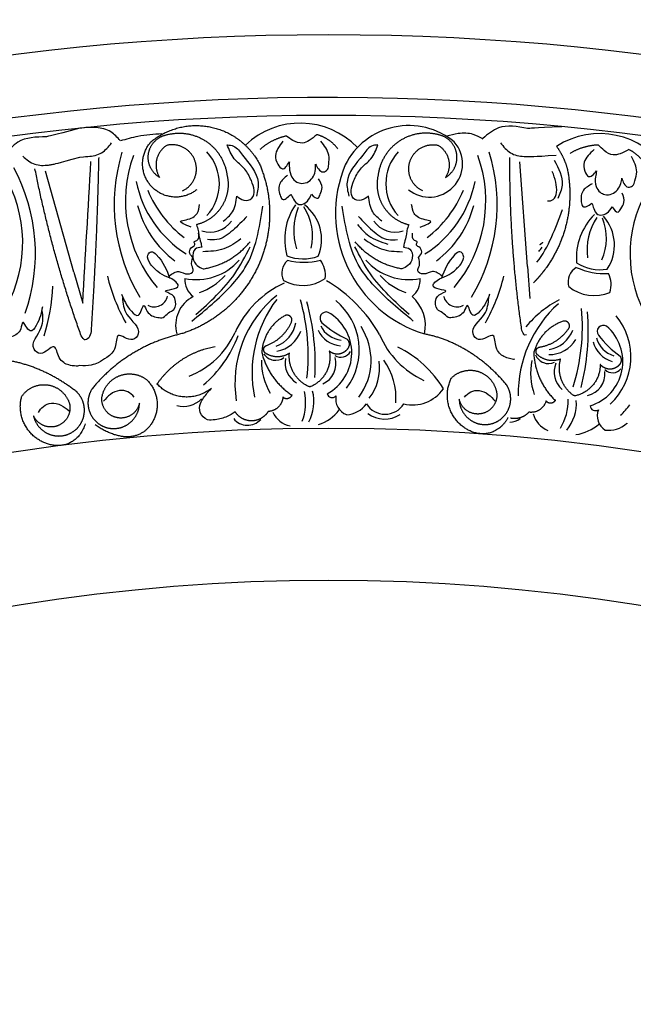
# Model space of a CAD drawing. Units: inches. Extents: x -500 to -173, y 253 to 357.
# Drawn here: x -257 to -252, y 274 to 281 of the extents above; entities that cross this region are included whole.
import ezdxf

# ---------------------------------------------------------------- set-up
doc = ezdxf.new("R2010")
doc.units = ezdxf.units.IN
doc.header["$MEASUREMENT"] = 0
doc.layers.add('DC505-312', color=7, linetype='Continuous')
doc.layers.add('DC703-312', color=7, linetype='Continuous')

# ---------------------------------------------------------------- blocks, each defined once
blk = doc.blocks.new('703-312 half')
at = {"color": 0, "linetype": 'ByBlock'}
blk.add_line((21.2654, 15.7561), (21.2108, 16.488), dxfattribs=at)
at = {"linetype": 'ByBlock'}
blk.add_line((21.2654, 15.7561), (21.2821, 15.5324), dxfattribs=at)
at = {"color": 0, "linetype": 'ByBlock'}
for centre, radius, start, end in [((19.6764, 16.2033), 0.5547, 43.83174, 133.78239), ((20.4363, 16.2429), 0.4981, 50.43286, 153.44601), ((21.7705, 16.1301), 0.5547, 32.97651, 122.92715), ((20.5792, 16.4736), 0.2322, 231.07411, 41.325), ((19.3918, 16.2142), 0.9377, 160.21092, 220.21092), ((18.7812, 16.3345), 0.3294, 317.53961, 42.46039), ((20.6043, 16.3345), 0.3294, 137.53961, 222.46039), ((20.0362, 16.2142), 0.9377, 319.78908, 19.78908), ((19.7997, 16.1884), 1.2534, 328.97677, 16.96852), ((20.8044, 16.127), 0.8814, 157.40512, 252.91178), ((19.2916, 16.5043), 0.778, 191.4853, 238.01638), ((20.1365, 16.5043), 0.778, 301.98362, 348.5147), ((22.8639, 15.8427), 0.8814, 146.54989, 207.24637), ((19.3549, 16.597), 0.8057, 202.4912, 232.4912), ((20.0732, 16.597), 0.8057, 307.5088, 337.5088), ((19.2176, 16.3586), 0.7013, 194.50584, 233.44806), ((19.9979, 15.9445), 0.4302, 145.75448, 195.3163), ((19.3935, 15.9706), 0.3687, 346.41478, 33.15201), ((19.5217, 15.9453), 0.3037, 337.25233, 52.49993), ((20.2104, 16.3586), 0.7013, 306.55194, 345.49416), ((20.0672, 16.0099), 0.436, 158.54797, 197.33757), ((22.0375, 15.8153), 0.4302, 134.89924, 184.46106), ((21.5699, 15.9059), 0.3037, 326.39709, 41.64469), ((19.047, 16.1782), 0.1812, 251.34646, 324.87692), ((20.3386, 16.1782), 0.1812, 215.12308, 288.65354), ((22.1178, 15.8665), 0.436, 147.69274, 186.48234), ((21.4488, 15.9549), 0.3687, 335.55955, 22.29678), ((19.6963, 16.118), 0.3087, 248.46087, 289.98719), ((18.9505, 16.0608), 0.3961, 258.22118, 319.07822), ((19.6667, 15.7105), 0.119, 131.77688, 206.34211), ((19.7006, 16.268), 0.4822, 256.42706, 283.99248), ((19.6667, 15.6911), 0.1858, 354.08943, 35.91057), ((20.435, 16.0608), 0.3961, 220.92178, 281.77882), ((21.7739, 16.0425), 0.3087, 237.60564, 279.13196), ((18.8396, 15.969), 0.4156, 288.5287, 318.5287), ((20.546, 15.969), 0.4156, 221.4713, 251.4713), ((19.8251, 16.0021), 1.3131, 330.83732, 346.23405), ((21.6681, 15.6479), 0.119, 120.92164, 195.48688), ((21.8064, 16.1891), 0.4822, 245.57182, 273.13724), ((21.6645, 15.6289), 0.1858, 343.2342, 25.05534), ((19.0203, 15.6646), 0.1509, 176.83411, 232.09532), ((19.8482, 15.0117), 0.6889, 114.2778, 155.7222), ((19.6939, 15.906), 0.2821, 241.66809, 303.95766), ((19.3229, 14.7551), 1.0497, 30.04703, 59.20871), ((20.3652, 15.6646), 0.1509, 307.90468, 3.16589), ((20.0085, 14.9409), 0.789, 128.979, 188.979), ((21.7317, 15.8348), 0.2821, 230.81285, 293.10243), ((18.6542, 15.5713), 0.0972, 242.82347, 347.32224), ((19.0311, 15.3444), 0.2262, 117.22129, 195.33965), ((20.1899, 15.0128), 0.8505, 142.8297, 191.57827), ((18.3166, 15.1348), 1.4156, 353.51175, 15.91895), ((18.1719, 15.0775), 1.6095, 356.54996, 15.54675), ((19.6424, 15.1728), 0.4461, 323.27184, 50.81354), ((20.284, 15.3421), 0.2677, 347.58954, 49.47582), ((20.7738, 15.5713), 0.0972, 192.67776, 297.17653), ((22.0505, 14.8641), 0.8505, 131.97447, 180.72304), ((21.8589, 14.8278), 0.789, 118.12377, 139.95012), ((19.8576, 15.3949), 0.0433, 70.51036, 226.7225), ((19.7119, 15.1533), 0.3247, 298.03326, 60.45033), ((20.2338, 15.3368), 1.4156, 342.65652, 5.06371), ((20.0808, 15.3077), 1.6095, 345.69473, 4.69152), ((19.4346, 15.3994), 0.2135, 290.32593, 350.32593), ((20.3062, 15.9007), 0.7194, 228.3318, 245.25619), ((21.7961, 15.302), 0.0433, 59.65513, 215.86727), ((21.543, 15.1244), 0.4461, 312.41661, 39.9583), ((18.6942, 15.5285), 0.5755, 290.80107, 336.06201), ((19.475, 15.3783), 0.2176, 280.1867, 340.1867), ((19.9736, 15.392), 0.1911, 205.1658, 265.1658), ((19.9768, 15.4148), 0.1732, 205.05618, 265.05618), ((19.7427, 15.1006), 0.4291, 323.04054, 33.29455), ((20.7899, 15.5111), 0.604, 202.42999, 245.73364), ((21.3816, 15.3861), 0.2135, 279.4707, 339.4707), ((21.6076, 15.0921), 0.3247, 287.17802, 49.5951), ((22.3319, 15.7143), 0.7194, 217.47657, 234.40095), ((18.464, 15.5618), 0.8295, 310.19522, 339.65375), ((21.4173, 15.3578), 0.2176, 269.33147, 329.33147), ((21.9095, 15.2773), 0.1911, 194.31057, 254.31057), ((21.9169, 15.2991), 0.1732, 194.20094, 254.20094), ((19.5044, 15.1973), 0.0968, 212.40879, 306.5306), ((19.961, 15.1971), 0.0749, 235.67383, 331.75552), ((20.0364, 14.5187), 0.7464, 30.79451, 64.42326), ((21.4121, 15.1745), 0.0968, 201.55356, 295.67537), ((19.8617, 15.1007), 0.4574, 180, 210.13426), ((19.7327, 15.0837), 0.1625, 169.27707, 239.71632), ((19.7708, 15.0781), 0.1559, 293.63847, 16.07505), ((19.887, 15.0467), 0.3439, 322.16366, 7.83634), ((19.9025, 14.8408), 0.4432, 355.24952, 36.02519), ((21.7448, 15.0124), 0.4574, 169.14477, 199.27903), ((21.6149, 15.0199), 0.1625, 158.42184, 228.86109), ((21.6513, 15.0072), 0.1559, 282.78323, 5.21981), ((21.8605, 15.0883), 0.0749, 224.8186, 320.90029), ((19.3446, 14.8049), 0.3692, 339.25961, 12.21599), ((19.4785, 14.81), 0.2936, 331.4698, 14.90669), ((19.8997, 14.8768), 0.0366, 196.0111, 316.53994), ((20.4599, 15.0556), 0.267, 257.07448, 324.5845), ((18.8586, 14.9631), 0.1844, 255.68444, 314.03928), ((20.0403, 14.8294), 0.1162, 168.98547, 249.27203), ((19.9897, 14.9061), 0.1857, 272.94897, 323.34702), ((20.2694, 14.8792), 0.1554, 212.66792, 327.33208), ((21.1812, 14.8192), 0.3692, 328.40438, 1.36075), ((21.3136, 14.7989), 0.2936, 320.61456, 4.05146), ((19.6387, 14.8086), 0.1694, 204.46921, 258.72662), ((19.7041, 14.9453), 0.3109, 288.96978, 322.00226), ((20.2667, 14.8823), 0.1927, 232.46004, 303.89251), ((21.4707, 14.7674), 0.1694, 193.61398, 247.87139), ((21.7399, 14.7852), 0.0366, 185.15586, 305.68471), ((21.8691, 14.7122), 0.1162, 158.13024, 238.4168), ((21.6279, 15.0347), 0.4291, 312.18531, 325.30393), ((19.3075, 14.7694), 0.1232, 218.35473, 318.49556), ((21.1381, 14.7913), 0.1232, 271.64782, 307.64033), ((21.8338, 14.7971), 0.1857, 262.09374, 312.49179), ((22.1034, 14.718), 0.1554, 201.81269, 202.92165), ((21.5607, 14.8893), 0.3109, 278.11455, 311.14702)]:
    blk.add_arc(centre, radius, start, end, dxfattribs=at)
for points in [[(18.1354, 16.7223), (17.934, 16.6698), (17.9182, 16.6663), (17.9017, 16.6626)], [(21.5066, 16.7331), (21.2988, 16.7219), (21.2826, 16.7217), (21.2657, 16.7213)], [(17.9417, 16.4692), (17.9583, 16.4725), (17.974, 16.4756), (18.1354, 16.5199)], [(21.2663, 16.5238), (21.2832, 16.5237), (21.2992, 16.5236), (21.4662, 16.5349)], [(21.4636, 16.3445), (21.4569, 16.3706), (21.4503, 16.3966), (21.4392, 16.4204)], [(21.3314, 15.786), (21.414, 15.8911), (21.4616, 16.0223), (21.5092, 16.1534)], [(21.344, 15.8603), (21.3524, 15.8707), (21.3607, 15.8812), (21.3691, 15.8917)]]:
    blk.add_open_spline(points, degree=3, dxfattribs=at)
at = {"linetype": 'ByBlock'}
blk.add_open_spline([(18.4174, 16.6356), (18.3973, 16.6587), (18.3532, 16.7093), (18.2463, 16.732), (18.1729, 16.7269), (18.1354, 16.7223)], degree=3, knots=[0, 0, 0, 0, 0.0998826, 0.2189306, 0.3448294, 0.3448294, 0.3448294, 0.3448294], dxfattribs=at)
at = {"color": 0, "linetype": 'ByBlock'}
for points, weights in [([(18.6319, 16.6269), (18.7511, 16.7254), (18.9011, 16.7623), (19.0523, 16.7303)], [1, 0.933782212859, 0.933782212859, 1]), ([(19.0523, 16.7303), (19.2035, 16.6983), (19.3258, 16.6038), (19.3948, 16.4656)], [1, 0.933782212859, 0.933782212859, 1]), ([(18.6156, 16.5467), (18.6277, 16.6154), (18.6769, 16.6648), (18.7455, 16.6775)], [1, 0.881077574213, 0.881077574213, 1]), ([(18.7455, 16.6775), (18.8401, 16.7019), (18.9365, 16.6855), (19.0177, 16.6312)], [1, 0.941659346407, 0.941659346407, 1]), ([(19.5797, 16.6681), (19.5104, 16.6533), (19.4473, 16.6211), (19.3946, 16.5736)], [1, 0.977283884193, 0.977283884193, 1]), ([(19.9397, 16.5789), (19.9024, 16.6273), (19.8515, 16.6613), (19.7925, 16.6772)], [1, 0.964875349482, 0.964875349482, 1]), ([(20.6401, 16.6775), (20.5454, 16.7019), (20.4491, 16.6855), (20.3679, 16.6312)], [1, 0.941659346407, 0.941659346407, 1]), ([(20.77, 16.5467), (20.7578, 16.6154), (20.7087, 16.6648), (20.6401, 16.6775)], [1, 0.881077574213, 0.881077574213, 1]), ([(18.7432, 16.6029), (18.6631, 16.5521), (18.6421, 16.4596), (18.6926, 16.3792)], [1, 0.805545613152, 0.805545613152, 1]), ([(19.0177, 16.6312), (19.0989, 16.5768), (19.1508, 16.4939), (19.1642, 16.3971)], [1, 0.941659346407, 0.941659346407, 1]), ([(20.3679, 16.6312), (20.2867, 16.5768), (20.2348, 16.4939), (20.2214, 16.3971)], [1, 0.941659346407, 0.941659346407, 1]), ([(20.4444, 16.493), (20.474, 16.5791), (20.5536, 16.6232), (20.6423, 16.6029)], [1, 0.829154836385, 0.829154836385, 1]), ([(20.6423, 16.6029), (20.7225, 16.5521), (20.7434, 16.4596), (20.6929, 16.3792)], [1, 0.805545613152, 0.805545613152, 1]), ([(21.4689, 16.5957), (21.5029, 16.5483), (21.5278, 16.496), (21.5433, 16.4407)], [0.952841609084, 0.958607416877, 0.974326880515, 1]), ([(21.763, 16.6048), (21.6921, 16.6033), (21.6241, 16.5835), (21.5635, 16.5468)], [1, 0.977283884193, 0.977283884193, 1]), ([(18.6926, 16.3792), (18.6325, 16.4147), (18.6034, 16.478), (18.6156, 16.5467)], [1, 0.881077574213, 0.881077574213, 1]), ([(20.6929, 16.3792), (20.753, 16.4147), (20.7822, 16.478), (20.77, 16.5467)], [1, 0.881077574213, 0.881077574213, 1]), ([(21.2263, 15.3093), (21.168, 15.71), (21.14, 16.114), (21.1424, 16.5189)], [1, 0.998118573815, 0.998118573815, 1]), ([(22.0997, 16.4494), (22.0722, 16.504), (22.0287, 16.5469), (21.9737, 16.5736)], [1, 0.964875349482, 0.964875349482, 1]), ([(19.3948, 16.4656), (19.4918, 16.2327), (19.4861, 15.9806), (19.3789, 15.7523)], [1, 0.942945928266, 0.942945928266, 1]), ([(20.5326, 16.2845), (20.4502, 16.3231), (20.4147, 16.4069), (20.4444, 16.493)], [1, 0.829154836385, 0.829154836385, 1]), ([(20.2214, 16.3971), (20.2033, 16.3214), (20.2156, 16.2446), (20.2563, 16.1783)], [1, 0.949253021674, 0.949253021674, 1]), ([(20.2563, 16.1783), (20.2971, 16.1121), (20.3601, 16.0664), (20.4358, 16.0484)], [1, 0.949253021674, 0.949253021674, 1]), ([(18.9978, 15.739), (19.1277, 15.7604), (19.2416, 15.8262), (19.3251, 15.928)], [1, 0.957154752057, 0.957154752057, 1]), ([(20.3878, 15.739), (20.2579, 15.7604), (20.1439, 15.8262), (20.0605, 15.928)], [1, 0.957154752057, 0.957154752057, 1]), ([(21.3523, 15.909), (21.3595, 15.9145), (21.3666, 15.9201), (21.3735, 15.9258)], [0.991487577976, 0.994107170201, 0.996944644209, 1]), ([(19.3789, 15.7523), (19.2717, 15.524), (19.0812, 15.3586), (18.8401, 15.2845)], [1, 0.942945928266, 0.942945928266, 1]), ([(19.6041, 15.4099), (19.5931, 15.4175), (19.5798, 15.4182), (19.5682, 15.4118)], [1, 0.899829429125, 0.899829429125, 1]), ([(19.5682, 15.4118), (19.4717, 15.3586), (19.4132, 15.2651), (19.4075, 15.1551)], [1, 0.915913374003, 0.915913374003, 1]), ([(19.443, 15.2052), (19.5243, 15.2355), (19.5863, 15.2962), (19.6183, 15.3769)], [1, 0.942534573859, 0.942534573859, 1]), ([(19.6183, 15.3769), (19.6203, 15.3901), (19.615, 15.4023), (19.6041, 15.4099)], [1, 0.899829429125, 0.899829429125, 1]), ([(21.5151, 15.3731), (21.4103, 15.339), (21.3353, 15.2583), (21.309, 15.1512)], [1, 0.915913374003, 0.915913374003, 1]), ([(21.55, 15.3645), (21.5407, 15.374), (21.5277, 15.3772), (21.5151, 15.3731)], [1, 0.899829429125, 0.899829429125, 1]), ([(21.5577, 15.3294), (21.5621, 15.342), (21.5593, 15.355), (21.55, 15.3645)], [1, 0.899829429125, 0.899829429125, 1]), ([(21.1171, 14.9323), (20.965, 15.1113), (20.7694, 15.2415), (20.5454, 15.2845)], [1, 0.974129947402, 0.974129947402, 1]), ([(21.3533, 15.1937), (21.4388, 15.2082), (21.5111, 15.2562), (21.5577, 15.3294)], [1, 0.942534573859, 0.942534573859, 1]), ([(20.0037, 15.248), (20.0186, 15.2334), (20.0227, 15.213), (20.0145, 15.1938)], [1, 0.883252790407, 0.883252790407, 1]), ([(18.6761, 14.9357), (18.7719, 15.0752), (18.914, 15.1671), (19.0806, 15.1972)], [1, 0.948588041746, 0.948588041746, 1]), ([(19.4075, 15.1551), (19.4377, 15.0317), (19.511, 14.9279), (19.6172, 14.8583)], [1, 0.953554740178, 0.953554740178, 1]), ([(19.4311, 15.1521), (19.4224, 15.1598), (19.4187, 15.1708), (19.4213, 15.1822)], [1, 0.906010928951, 0.906010928951, 1]), ([(19.4213, 15.1822), (19.4238, 15.1935), (19.4318, 15.202), (19.443, 15.2052)], [1, 0.906010928951, 0.906010928951, 1]), ([(19.6001, 15.1499), (19.547, 15.1147), (19.4833, 15.1156), (19.4311, 15.1521)], [1, 0.884098701491, 0.884098701491, 1]), ([(19.7342, 14.9176), (19.6423, 14.9608), (19.5916, 15.0487), (19.6001, 15.1499)], [1, 0.880734391795, 0.880734391795, 1]), ([(19.8795, 15.1647), (19.9009, 15.0581), (19.851, 14.9616), (19.7516, 14.9176)], [1, 0.853247651643, 0.853247651643, 1]), ([(21.309, 15.1512), (21.3153, 15.0244), (21.3678, 14.9087), (21.459, 14.8203)], [1, 0.953554740178, 0.953554740178, 1]), ([(21.3316, 15.1439), (21.3244, 15.1531), (21.3229, 15.1646), (21.3276, 15.1753)], [1, 0.906010928951, 0.906010928951, 1]), ([(21.3276, 15.1753), (21.3322, 15.186), (21.3417, 15.1927), (21.3533, 15.1937)], [1, 0.906010928951, 0.906010928951, 1]), ([(21.4971, 15.1099), (21.4383, 15.0853), (21.3759, 15.0982), (21.3316, 15.1439)], [1, 0.884098701491, 0.884098701491, 1]), ([(21.5851, 14.8564), (21.503, 14.9162), (21.4697, 15.0121), (21.4971, 15.1099)], [1, 0.880734391795, 0.880734391795, 1]), ([(21.7742, 15.0718), (21.7753, 14.9631), (21.7081, 14.8777), (21.6022, 14.8532)], [1, 0.853247651643, 0.853247651643, 1]), ([(21.8441, 15.0388), (21.8164, 15.0381), (21.7913, 15.05), (21.7742, 15.0718)], [1, 0.929262313039, 0.929262313039, 1]), ([(21.9123, 15.075), (21.8963, 15.0524), (21.8718, 15.0394), (21.8441, 15.0388)], [1, 0.929262313039, 0.929262313039, 1]), ([(21.912, 15.1302), (21.9239, 15.1131), (21.924, 15.0922), (21.9123, 15.075)], [1, 0.883252790407, 0.883252790407, 1]), ([(20.7328, 14.9762), (20.7859, 15.0295), (20.8593, 15.0456), (20.9299, 15.0196)], [1, 0.894621016861, 0.894621016861, 1]), ([(20.9299, 15.0196), (21.0004, 14.9936), (21.0458, 14.9337), (21.0516, 14.8587)], [1, 0.894621016861, 0.894621016861, 1]), ([(18.6005, 14.9662), (18.6934, 14.879), (18.7053, 14.7522), (18.6301, 14.6493)], [1, 0.832612171828, 0.832612171828, 1]), ([(19.0549, 14.9046), (18.9339, 14.808), (18.7796, 14.8206), (18.6761, 14.9357)], [1, 0.818482245701, 0.818482245701, 1]), ([(20.8109, 14.6392), (20.7041, 14.7225), (20.6736, 14.8545), (20.7328, 14.9762)], [1, 0.851508258659, 0.851508258659, 1]), ([(21.142, 14.7847), (21.1557, 14.836), (21.1469, 14.8884), (21.1171, 14.9323)], [1, 0.939713305197, 0.939713305197, 1]), ([(19.7516, 14.9176), (19.746, 14.9151), (19.7399, 14.9151), (19.7342, 14.9176)], [1, 0.944148802223, 0.944148802223, 1]), ([(18.4661, 14.6503), (18.5195, 14.6832), (18.5507, 14.7377), (18.552, 14.8004)], [1, 0.918557831768, 0.918557831768, 1]), ([(19.5554, 14.8432), (19.5512, 14.7856), (19.5098, 14.7453), (19.452, 14.7429)], [1, 0.831088992379, 0.831088992379, 1]), ([(19.5907, 14.8328), (19.5776, 14.8296), (19.5647, 14.8334), (19.5554, 14.8432)], [1, 0.909912889125, 0.909912889125, 1]), ([(19.6172, 14.8583), (19.6135, 14.8453), (19.6037, 14.836), (19.5907, 14.8328)], [1, 0.909912889125, 0.909912889125, 1]), ([(20.9333, 14.726), (20.8625, 14.7179), (20.8042, 14.759), (20.7881, 14.8284)], [1, 0.830894426291, 0.830894426291, 1]), ([(21.0516, 14.8587), (21.0516, 14.7874), (21.0042, 14.7342), (20.9333, 14.726)], [1, 0.830894426291, 0.830894426291, 1]), ([(21.3954, 14.8171), (21.3805, 14.7613), (21.3322, 14.7296), (21.275, 14.738)], [1, 0.831088992379, 0.831088992379, 1]), ([(21.4281, 14.8002), (21.4147, 14.7996), (21.4027, 14.8057), (21.3954, 14.8171)], [1, 0.909912889125, 0.909912889125, 1]), ([(21.459, 14.8203), (21.4529, 14.8083), (21.4416, 14.8009), (21.4281, 14.8002)], [1, 0.909912889125, 0.909912889125, 1]), ([(21.6022, 14.8532), (21.5962, 14.8518), (21.5901, 14.853), (21.5851, 14.8564)], [1, 0.944148802223, 0.944148802223, 1]), ([(19.3375, 14.6774), (19.2895, 14.6769), (19.2473, 14.6999), (19.2217, 14.7405)], [1, 0.915402283441, 0.915402283441, 1]), ([(19.452, 14.7429), (19.4273, 14.7017), (19.3856, 14.6779), (19.3375, 14.6774)], [1, 0.915402283441, 0.915402283441, 1]), ([(21.0467, 14.6693), (21.0944, 14.6925), (21.1282, 14.7334), (21.142, 14.7847)], [1, 0.939713305197, 0.939713305197, 1]), ([(21.275, 14.738), (21.243, 14.7023), (21.1975, 14.6867), (21.1502, 14.6953)], [1, 0.915402283441, 0.915402283441, 1]), ([(21.1304, 14.702), (21.053, 14.5583), (20.9176, 14.5559), (20.8109, 14.6392)], [1, 0.851508258659, 0.851508258659, 1]), ([(21.1502, 14.6953), (21.1489, 14.6955), (21.1476, 14.6958), (21.1463, 14.6961)], [1, 0.997455344893, 0.994987231681, 0.992595660366])]:
    blk.add_rational_spline(points, weights, degree=3, dxfattribs=at)
at = {"linetype": 'ByBlock'}
for points in [[(21.2657, 16.7213), (21.0625, 16.7247), (20.9532, 16.6514)], [(17.9017, 16.6626), (17.702, 16.6254), (17.6094, 16.5317)], [(18.7095, 16.6836), (18.5411, 16.6647), (18.4191, 16.6339)], [(20.9562, 16.6465), (20.8857, 16.6792), (20.7813, 16.6845), (20.7004, 16.6677)]]:
    blk.add_spline(points, degree=3, dxfattribs=at)
at = {"color": 0, "linetype": 'ByBlock'}
for points, knots in [([(19.7925, 16.6772), (19.7753, 16.6629), (19.7455, 16.638), (19.6864, 16.6106), (19.6271, 16.6325), (19.5943, 16.6572), (19.5797, 16.6681)], [0.6521119, 0.6521119, 0.6521119, 0.6521119, 0.7269153, 0.7821622, 0.8590767, 0.9202673, 0.9202673, 0.9202673, 0.9202673]), ([(18.1354, 16.5199), (18.176, 16.524), (18.2168, 16.5263), (18.2935, 16.5404), (18.3354, 16.5934), (18.3562, 16.6197)], [0.2732823, 0.2732823, 0.2732823, 0.2732823, 0.2991868, 0.4092122, 0.517597, 0.517597, 0.517597, 0.517597]), ([(19.3347, 16.3561), (19.3213, 16.3845), (19.2931, 16.4444), (19.2055, 16.5045), (19.1791, 16.5718), (19.1656, 16.6064)], [0.4989432, 0.4989432, 0.4989432, 0.4989432, 0.6019769, 0.7166437, 0.8377537, 0.8377537, 0.8377537, 0.8377537]), ([(19.1656, 16.6064), (19.1814, 16.6046), (19.2271, 16.5994), (19.2971, 16.4957), (19.4012, 16.3885), (19.3771, 16.281), (19.3697, 16.2476)], [0.8377537, 0.8377537, 0.8377537, 0.8377537, 0.8889618, 0.9859581, 1.2292625, 1.3389865, 1.3389865, 1.3389865, 1.3389865]), ([(19.5542, 16.631), (19.5299, 16.5985), (19.4922, 16.5481), (19.5115, 16.4767), (19.5583, 16.4186), (19.5843, 16.4618), (19.6001, 16.488)], [0, 0, 0, 0, 0.1245767, 0.1936383, 0.2436697, 0.3203885, 0.3203885, 0.3203885, 0.3203885]), ([(19.7834, 16.4722), (19.7889, 16.4603), (19.8, 16.4364), (19.8352, 16.4092), (19.8727, 16.4327), (19.8769, 16.4795), (19.8835, 16.5524), (19.8446, 16.6012), (19.8202, 16.6319)], [0.7414618, 0.7414618, 0.7414618, 0.7414618, 0.7858653, 0.8305528, 0.8666809, 0.9078774, 0.9807813, 1.1048822, 1.1048822, 1.1048822, 1.1048822]), ([(20.22, 16.6064), (20.2042, 16.6046), (20.1584, 16.5994), (20.0884, 16.4957), (19.9843, 16.3885), (20.0084, 16.281), (20.0159, 16.2476)], [0.8377537, 0.8377537, 0.8377537, 0.8377537, 0.8889618, 0.9859581, 1.2292625, 1.3389865, 1.3389865, 1.3389865, 1.3389865]), ([(20.0509, 16.3561), (20.0642, 16.3845), (20.0925, 16.4444), (20.18, 16.5045), (20.2064, 16.5718), (20.22, 16.6064)], [0.4989432, 0.4989432, 0.4989432, 0.4989432, 0.6019769, 0.7166437, 0.8377537, 0.8377537, 0.8377537, 0.8377537]), ([(21.0767, 16.6206), (21.0978, 16.5938), (21.1398, 16.5405), (21.2171, 16.5262), (21.258, 16.524), (21.2663, 16.5238)], [0, 0, 0, 0, 0.1102312, 0.2188734, 0.2466255, 0.2466255, 0.2466255, 0.2466255]), ([(21.9737, 16.5736), (21.9541, 16.5628), (21.9201, 16.544), (21.857, 16.5283), (21.8028, 16.5609), (21.7752, 16.5913), (21.763, 16.6048)], [0.6521119, 0.6521119, 0.6521119, 0.6521119, 0.7269153, 0.7821622, 0.8590767, 0.9202673, 0.9202673, 0.9202673, 0.9202673]), ([(17.7366, 16.5262), (17.7627, 16.5041), (17.8144, 16.4603), (17.893, 16.4617), (17.9335, 16.4677), (17.9417, 16.4692)], [0, 0, 0, 0, 0.1102312, 0.2188734, 0.2466255, 0.2466255, 0.2466255, 0.2466255]), ([(21.7309, 16.5731), (21.701, 16.5458), (21.6544, 16.5034), (21.66, 16.4296), (21.695, 16.3638), (21.7287, 16.4013), (21.7491, 16.424)], [0, 0, 0, 0, 0.1245767, 0.1936383, 0.2436697, 0.3203885, 0.3203885, 0.3203885, 0.3203885]), ([(21.9262, 16.374), (21.9293, 16.3613), (21.9357, 16.3357), (21.9652, 16.3024), (22.0064, 16.3184), (22.0194, 16.3636), (22.0396, 16.4339), (22.0106, 16.4891), (21.9923, 16.5239)], [0.7414618, 0.7414618, 0.7414618, 0.7414618, 0.7858653, 0.8305528, 0.8666809, 0.9078774, 0.9807813, 1.1048822, 1.1048822, 1.1048822, 1.1048822]), ([(19.6001, 16.488), (19.5997, 16.474), (19.5986, 16.4378), (19.6096, 16.3841), (19.6464, 16.3451), (19.6914, 16.3332), (19.7538, 16.35), (19.7866, 16.4147), (19.7841, 16.4595), (19.7834, 16.4722)], [0.3203885, 0.3203885, 0.3203885, 0.3203885, 0.3670637, 0.4412416, 0.4966217, 0.5355567, 0.5915323, 0.6988644, 0.7414618, 0.7414618, 0.7414618, 0.7414618]), ([(21.4526, 16.4998), (21.4832, 16.4409), (21.5304, 16.353), (21.4912, 16.2627), (21.4775, 16.2313)], [1.0234763, 1.0234763, 1.0234763, 1.0234763, 1.2292625, 1.3389865, 1.3389865, 1.3389865, 1.3389865]), ([(19.587, 16.3926), (19.5662, 16.3759), (19.5225, 16.3408), (19.5255, 16.273), (19.5554, 16.2062), (19.588, 16.2384), (19.6101, 16.2601)], [0, 0, 0, 0, 0.084011, 0.1763788, 0.2127367, 0.2879742, 0.2879742, 0.2879742, 0.2879742]), ([(21.7491, 16.424), (21.7461, 16.4104), (21.7381, 16.3751), (21.7389, 16.3202), (21.7677, 16.275), (21.8097, 16.2548), (21.8741, 16.2596), (21.9185, 16.3169), (21.9245, 16.3614), (21.9262, 16.374)], [0.3203885, 0.3203885, 0.3203885, 0.3203885, 0.3670637, 0.4412416, 0.4966217, 0.5355567, 0.5915323, 0.6988644, 0.7414618, 0.7414618, 0.7414618, 0.7414618]), ([(19.232, 16.2484), (19.2475, 16.2357), (19.2785, 16.2103), (19.3481, 16.2252), (19.3581, 16.2952), (19.3431, 16.3342), (19.3347, 16.3561)], [0.2289798, 0.2289798, 0.2289798, 0.2289798, 0.2941416, 0.3585988, 0.4199399, 0.4989432, 0.4989432, 0.4989432, 0.4989432]), ([(19.7543, 16.2611), (19.772, 16.2441), (19.7997, 16.2173), (19.8195, 16.2684), (19.8376, 16.3129), (19.8169, 16.3489), (19.8049, 16.3697)], [0.5238998, 0.5238998, 0.5238998, 0.5238998, 0.5840776, 0.6181204, 0.6720512, 0.7462751, 0.7462751, 0.7462751, 0.7462751]), ([(20.1536, 16.2484), (20.138, 16.2357), (20.1071, 16.2103), (20.0375, 16.2252), (20.0274, 16.2952), (20.0424, 16.3342), (20.0509, 16.3561)], [0.2289798, 0.2289798, 0.2289798, 0.2289798, 0.2941416, 0.3585988, 0.4199399, 0.4989432, 0.4989432, 0.4989432, 0.4989432]), ([(21.4043, 16.2153), (21.4187, 16.2136), (21.4543, 16.2196), (21.4752, 16.2803), (21.4678, 16.3214), (21.4636, 16.3445)], [0.3132834, 0.3132834, 0.3132834, 0.3132834, 0.3585988, 0.4199399, 0.4989432, 0.4989432, 0.4989432, 0.4989432]), ([(21.7183, 16.3329), (21.6947, 16.3204), (21.6452, 16.2941), (21.6353, 16.227), (21.6521, 16.1557), (21.6903, 16.1812), (21.716, 16.1983)], [0, 0, 0, 0, 0.084011, 0.1763788, 0.2127367, 0.2879742, 0.2879742, 0.2879742, 0.2879742]), ([(19.1378, 16.073), (19.1623, 16.0927), (19.2177, 16.1373), (19.2269, 16.2086), (19.232, 16.2484)], [0, 0, 0, 0, 0.1012252, 0.2289798, 0.2289798, 0.2289798, 0.2289798]), ([(19.6101, 16.2601), (19.6162, 16.2491), (19.6305, 16.2237), (19.6542, 16.1878), (19.6959, 16.1896), (19.733, 16.2125), (19.7468, 16.244), (19.7543, 16.2611)], [0.2879742, 0.2879742, 0.2879742, 0.2879742, 0.3309462, 0.3878032, 0.4116286, 0.4625526, 0.5238998, 0.5238998, 0.5238998, 0.5238998]), ([(20.2478, 16.073), (20.2233, 16.0927), (20.1679, 16.1373), (20.1587, 16.2086), (20.1536, 16.2484)], [0, 0, 0, 0, 0.1012252, 0.2289798, 0.2289798, 0.2289798, 0.2289798]), ([(21.8578, 16.1722), (21.872, 16.1521), (21.8942, 16.1206), (21.9232, 16.167), (21.9493, 16.2074), (21.9358, 16.2466), (21.9279, 16.2693)], [0.5238998, 0.5238998, 0.5238998, 0.5238998, 0.5840776, 0.6181204, 0.6720512, 0.7462751, 0.7462751, 0.7462751, 0.7462751]), ([(21.716, 16.1983), (21.7199, 16.1864), (21.7292, 16.1588), (21.7457, 16.1191), (21.787, 16.1129), (21.8277, 16.1284), (21.8472, 16.1567), (21.8578, 16.1722)], [0.2879742, 0.2879742, 0.2879742, 0.2879742, 0.3309462, 0.3878032, 0.4116286, 0.4625526, 0.5238998, 0.5238998, 0.5238998, 0.5238998]), ([(18.9498, 16.0484), (18.9551, 16.0348), (18.9648, 16.0104), (18.9669, 15.9673), (18.9805, 15.9295), (18.9854, 15.9018), (18.9874, 15.8903)], [10.1789001, 10.1789001, 10.1789001, 10.1789001, 10.2271147, 10.2658024, 10.3211656, 10.3597566, 10.3597566, 10.3597566, 10.3597566]), ([(20.4358, 16.0484), (20.4304, 16.0348), (20.4208, 16.0104), (20.4187, 15.9673), (20.405, 15.9295), (20.4002, 15.9018), (20.3982, 15.8903)], [10.1789001, 10.1789001, 10.1789001, 10.1789001, 10.2271147, 10.2658024, 10.3211656, 10.3597566, 10.3597566, 10.3597566, 10.3597566]), ([(18.9255, 15.8179), (18.9142, 15.8308), (18.893, 15.8551), (18.9144, 15.8914), (18.9467, 15.9059), (18.926, 15.9322), (18.9702, 15.9395), (18.9676, 15.9688), (18.9658, 15.9897)], [0.3094553, 0.3094553, 0.3094553, 0.3094553, 0.3605768, 0.406042, 0.4315752, 0.4534694, 0.4766948, 0.5351326, 0.5351326, 0.5351326, 0.5351326]), ([(20.5026, 15.8179), (20.5138, 15.8308), (20.535, 15.8551), (20.5136, 15.8914), (20.4813, 15.9059), (20.502, 15.9322), (20.4578, 15.9395), (20.4604, 15.9688), (20.4622, 15.9897)], [0.3094553, 0.3094553, 0.3094553, 0.3094553, 0.3605768, 0.406042, 0.4315752, 0.4534694, 0.4766948, 0.5351326, 0.5351326, 0.5351326, 0.5351326]), ([(18.6282, 15.7731), (18.6156, 15.7941), (18.5966, 15.8257), (18.6366, 15.8711), (18.7161, 15.7984), (18.7426, 15.731), (18.7644, 15.6755)], [1.161053, 1.161053, 1.161053, 1.161053, 1.2338915, 1.2705299, 1.315711, 1.5259965, 1.5259965, 1.5259965, 1.5259965]), ([(18.9874, 15.8903), (18.9706, 15.8888), (18.9304, 15.8852), (18.9173, 15.8134), (18.9498, 15.7616), (18.9831, 15.7459), (18.9978, 15.739)], [10.3597566, 10.3597566, 10.3597566, 10.3597566, 10.4113994, 10.4831914, 10.5511652, 10.6043269, 10.6043269, 10.6043269, 10.6043269]), ([(20.3982, 15.8903), (20.415, 15.8888), (20.4552, 15.8852), (20.4683, 15.8134), (20.4358, 15.7616), (20.4024, 15.7459), (20.3878, 15.739)], [10.3597566, 10.3597566, 10.3597566, 10.3597566, 10.4113994, 10.4831914, 10.5511652, 10.6043269, 10.6043269, 10.6043269, 10.6043269]), ([(20.7998, 15.7731), (20.8124, 15.7941), (20.8314, 15.8257), (20.7915, 15.8711), (20.7119, 15.7984), (20.6854, 15.731), (20.6636, 15.6755)], [1.161053, 1.161053, 1.161053, 1.161053, 1.2338915, 1.2705299, 1.315711, 1.5259965, 1.5259965, 1.5259965, 1.5259965]), ([(18.4274, 15.5618), (18.4428, 15.5236), (18.4644, 15.4698), (18.5573, 15.3828), (18.5778, 15.52), (18.6097, 15.4174), (18.662, 15.4023), (18.7243, 15.394), (18.7505, 15.4362), (18.8091, 15.4536), (18.8095, 15.5225), (18.7811, 15.5643), (18.7063, 15.5871), (18.7828, 15.5954), (18.835, 15.613), (18.7987, 15.6639), (18.7446, 15.6814), (18.6776, 15.7176), (18.6447, 15.7546), (18.6282, 15.7731)], [0, 0, 0, 0, 0.152533, 0.214436, 0.301258, 0.352613, 0.446323, 0.487921, 0.544328, 0.591489, 0.67684, 0.713348, 0.773526, 0.826767, 0.88292, 0.913502, 0.996951, 1.078908, 1.161053, 1.161053, 1.161053, 1.161053]), ([(18.7591, 15.689), (18.782, 15.7061), (18.8248, 15.738), (18.8793, 15.6917), (18.9416, 15.7213), (18.9092, 15.769), (18.9194, 15.7997), (18.9255, 15.8179)], [0, 0, 0, 0, 0.0839, 0.1567679, 0.205129, 0.2475676, 0.3094553, 0.3094553, 0.3094553, 0.3094553]), ([(20.6689, 15.689), (20.646, 15.7061), (20.6032, 15.738), (20.5487, 15.6917), (20.4865, 15.7213), (20.5188, 15.769), (20.5086, 15.7997), (20.5026, 15.8179)], [0, 0, 0, 0, 0.0839, 0.1567679, 0.205129, 0.2475676, 0.3094553, 0.3094553, 0.3094553, 0.3094553]), ([(21.0006, 15.5618), (20.9852, 15.5236), (20.9636, 15.4698), (20.8707, 15.3828), (20.8502, 15.52), (20.8183, 15.4174), (20.766, 15.4023), (20.7037, 15.394), (20.6775, 15.4362), (20.6189, 15.4536), (20.6185, 15.5225), (20.6469, 15.5643), (20.7218, 15.5871), (20.6452, 15.5954), (20.593, 15.613), (20.6293, 15.6639), (20.6834, 15.6814), (20.7504, 15.7176), (20.7833, 15.7546), (20.7998, 15.7731)], [0, 0, 0, 0, 0.152533, 0.214436, 0.301258, 0.352613, 0.446323, 0.487921, 0.544328, 0.591489, 0.67684, 0.713348, 0.773526, 0.826767, 0.88292, 0.913502, 0.996951, 1.078908, 1.161053, 1.161053, 1.161053, 1.161053]), ([(21.1758, 15.1081), (21.1632, 15.1056), (21.149, 15.1107), (21.098, 15.1237), (21.0339, 15.1753), (21.0428, 15.3179), (20.9338, 15.2157), (20.847, 15.3197), (20.9821, 15.4053), (20.9911, 15.4982), (20.9951, 15.5386)], [0.8978854, 0.8978854, 0.8978854, 0.8978854, 1.0153671, 1.0937431, 1.1963342, 1.2900381, 1.4054328, 1.466534, 1.6418645, 1.7764855, 1.7764855, 1.7764855, 1.7764855]), ([(21.2583, 15.2777), (21.2479, 15.2768), (21.2427, 15.273), (21.2326, 15.2953), (21.2263, 15.3093)], [0.147504, 0.147504, 0.147504, 0.147504, 0.17802807, 0.22983674, 0.22983674, 0.22983674, 0.22983674]), ([(19.2217, 14.7405), (19.2031, 14.7285), (19.1605, 14.7008), (19.0933, 14.6863), (19.0202, 14.677), (18.967, 14.7311), (18.9742, 14.7951), (19.007, 14.8507), (19.0358, 14.8832), (19.0549, 14.9046)], [20.2202983, 20.2202983, 20.2202983, 20.2202983, 20.293506, 20.3881248, 20.4489274, 20.5288166, 20.5988036, 20.6478417, 20.7430772, 20.7430772, 20.7430772, 20.7430772])]:
    blk.add_open_spline(points, degree=3, knots=knots, dxfattribs=at)
for points, weights, knots in [([(18.9523, 16.2929), (18.8534, 16.2131), (18.7267, 16.2211), (18.6387, 16.3128), (18.5508, 16.4045), (18.5481, 16.5315), (18.6319, 16.6269)], [1, 0.824358215531, 0.824358215531, 1, 0.824358215531, 0.824358215531, 1], [0, 0, 0, 0, 1.485719, 1.485719, 1.485719, 2.971439, 2.971439, 2.971439, 2.971439]), ([(18.853, 16.2845), (18.9354, 16.3231), (18.9708, 16.4069), (18.9412, 16.493), (18.9115, 16.5791), (18.832, 16.6232), (18.7432, 16.6029)], [1, 0.829154836385, 0.829154836385, 1, 0.829154836385, 0.829154836385, 1], [0, 0, 0, 0, 1.46432, 1.46432, 1.46432, 2.92864, 2.92864, 2.92864, 2.92864]), ([(19.1642, 16.3971), (19.1822, 16.3214), (19.17, 16.2446), (19.1292, 16.1783), (19.0885, 16.1121), (19.0255, 16.0664), (18.9498, 16.0484)], [1, 0.949253021674, 0.949253021674, 1, 0.949253021674, 0.949253021674, 1], [8.608104, 8.608104, 8.608104, 8.608104, 9.393502, 9.393502, 9.393502, 10.1789, 10.1789, 10.1789, 10.1789]), ([(21.5433, 16.4407), (21.5946, 16.1938), (21.5416, 15.9472), (21.3933, 15.7432), (21.3672, 15.7073), (21.3384, 15.6733), (21.3069, 15.6415)], [1, 0.942945928266, 0.942945928266, 1, 0.98946607249, 0.980877030339, 0.974232873547], [4.7693571, 4.7693571, 4.7693571, 4.7693571, 5.6028099, 5.6028099, 5.6028099, 5.7566908, 5.7566908, 5.7566908, 5.7566908]), ([(20.0145, 15.1938), (20.0029, 15.1686), (19.9814, 15.1512), (19.9543, 15.1454), (19.9272, 15.1396), (19.9003, 15.1465), (19.8795, 15.1647)], [1, 0.929262313039, 0.929262313039, 1, 0.929262313039, 0.929262313039, 1], [1.201616, 1.201616, 1.201616, 1.201616, 2.131295, 2.131295, 2.131295, 3.060974, 3.060974, 3.060974, 3.060974]), ([(20.7881, 14.8284), (20.7893, 14.7657), (20.8205, 14.7112), (20.874, 14.6783), (20.9274, 14.6454), (20.9901, 14.6422), (21.0467, 14.6693)], [1, 0.918557831768, 0.918557831768, 1, 0.918557831768, 0.918557831768, 1], [7.914739, 7.914739, 7.914739, 7.914739, 8.913678, 8.913678, 8.913678, 9.912617, 9.912617, 9.912617, 9.912617])]:
    blk.add_rational_spline(points, weights, degree=3, knots=knots, dxfattribs=at)
for points in [[(18.9125, 16.0316), (18.8412, 16.0728), (18.8783, 16.0828), (18.9556, 16.1273), (18.9725, 16.1906)], [(18.9183, 15.3748), (19.1925, 15.6211), (19.2893, 15.7457), (19.4154, 16.177)], [(20.4672, 15.3748), (20.1931, 15.6211), (20.0963, 15.7457), (19.9701, 16.177)], [(20.5155, 16.0316), (20.5868, 16.0728), (20.5497, 16.0828), (20.4725, 16.1273), (20.4555, 16.1906)], [(19.302, 16.1056), (19.2047, 16.0082), (19.0931, 15.9438), (19.0288, 15.9438)], [(20.0836, 16.1056), (20.1809, 16.0082), (20.2924, 15.9438), (20.3567, 15.9438)], [(20.076, 16.05), (20.1556, 15.9703), (20.2887, 15.9128)], [(19.262, 15.9485), (19.143, 15.8798), (18.9949, 15.8595)], [(20.1235, 15.9485), (20.2425, 15.8798), (20.3906, 15.8595)], [(18.9472, 15.42), (19.2181, 15.7048), (19.3271, 15.8936)], [(20.4384, 15.42), (20.1675, 15.7048), (20.0584, 15.8936)], [(20.8255, 14.8436), (20.8684, 14.8796), (20.9276, 14.8895), (20.9909, 14.8627), (21.0395, 14.814)]]:
    blk.add_spline(points, degree=3, dxfattribs=at)
at = {"layer": 'DC703-312', "color": 0, "linetype": 'ByBlock'}
blk.add_line((18.094, 15.7168), (17.8945, 16.4231), dxfattribs=at)
at = {"layer": 'DC703-312', "linetype": 'ByBlock'}
blk.add_line((18.094, 15.7168), (18.155, 15.5008), dxfattribs=at)
for radius, start, end in [(19.875, 0, 180), (17.875, 0, 180), (17.375, 1.64903, 178.35097), (16.9375, 3.17297, 176.40344), (16.8125, 3.62334, 176.49583), (14.625, 12.83959, 167.16041), (13.5625, 18.54035, 161.45965)]:
    blk.add_arc((19.875, 0), radius, start, end, dxfattribs=at)
at = {"layer": 'DC703-312', "color": 0, "linetype": 'ByBlock'}
for centre, radius, start, end in [((19.6283, 16.1884), 1.2534, 163.03148, 211.02323), ((16.7981, 15.9204), 0.9377, 331.2972, 31.2972), ((16.5715, 15.848), 1.2534, 340.4849, 28.47665), ((19.6029, 16.0021), 1.3131, 193.76595, 209.16268), ((16.6336, 15.6704), 1.3131, 342.34544, 357.74217)]:
    blk.add_arc(centre, radius, start, end, dxfattribs=at)
for points, weights in [([(18.2668, 16.5181), (18.2581, 16.1083), (18.24, 15.6988), (18.2124, 15.2898)], [1, 0.999822374931, 0.999822374931, 1]), ([(18.1448, 15.2711), (18.0078, 15.6522), (17.8998, 16.0424), (17.8213, 16.4396)], [1, 0.998118573815, 0.998118573815, 1]), ([(18.8401, 15.2845), (18.5956, 15.2293), (18.3822, 15.0979), (18.2229, 14.9043)], [1, 0.963983364335, 0.963983364335, 1]), ([(18.1131, 14.8799), (17.9283, 15.025), (17.7106, 15.1135), (17.4826, 15.111)], [1, 0.974129947402, 0.974129947402, 1]), ([(18.4049, 14.9895), (18.4712, 15.0183), (18.5429, 15.0097), (18.6005, 14.9662)], [1, 0.9090459392, 0.9090459392, 1]), ([(18.2884, 14.8307), (18.2959, 14.9025), (18.3386, 14.9608), (18.4049, 14.9895)], [1, 0.9090459392, 0.9090459392, 1]), ([(17.7277, 14.8463), (17.7691, 14.909), (17.8378, 14.9395), (17.9122, 14.9281)], [1, 0.894621016861, 0.894621016861, 1]), ([(17.9122, 14.9281), (17.9865, 14.9167), (18.0429, 14.867), (18.0636, 14.7947)], [1, 0.894621016861, 0.894621016861, 1]), ([(18.1668, 14.7403), (18.1701, 14.7933), (18.151, 14.8428), (18.1131, 14.8799)], [1, 0.939713305197, 0.939713305197, 1]), ([(17.8714, 14.5316), (17.7502, 14.592), (17.6939, 14.7151), (17.7277, 14.8463)], [1, 0.851508258659, 0.851508258659, 1]), ([(18.0636, 14.7947), (18.0778, 14.7249), (18.0419, 14.6632), (17.9741, 14.6411)], [1, 0.830894426291, 0.830894426291, 1]), ([(18.0965, 14.6082), (18.1386, 14.6404), (18.1636, 14.6873), (18.1668, 14.7403)], [1, 0.939713305197, 0.939713305197, 1]), ([(17.9741, 14.6411), (17.9063, 14.619), (17.841, 14.6477), (17.8113, 14.7125)], [1, 0.830894426291, 0.830894426291, 1]), ([(18.172, 14.6569), (18.1249, 14.5007), (17.9927, 14.4713), (17.8714, 14.5316)], [1, 0.851508258659, 0.851508258659, 1]), ([(18.6301, 14.6493), (18.5549, 14.5465), (18.4305, 14.5193), (18.2426, 14.6498)], [1, 0.832612171828, 0.832612171828, 1]), ([(18.2934, 14.6413), (18.35, 14.6141), (18.4126, 14.6174), (18.4661, 14.6503)], [1, 0.918557831768, 0.918557831768, 1])]:
    blk.add_rational_spline(points, weights, degree=3, dxfattribs=at)
for points in [[(18.155, 15.5008), (18.2131, 16.4906)], [(18.5146, 14.8436), (18.4716, 14.8796), (18.4124, 14.8895), (18.3492, 14.8627), (18.3006, 14.814)], [(17.845, 14.7348), (17.8799, 14.7787), (17.9359, 14.8002), (18.0032, 14.7865), (18.0606, 14.7486)]]:
    blk.add_spline(points, degree=3, dxfattribs=at)
for points, knots in [([(17.8733, 15.4735), (17.8659, 15.433), (17.8554, 15.376), (17.7818, 15.2722), (17.7342, 15.4025), (17.7235, 15.2957), (17.6752, 15.2705), (17.6158, 15.2499), (17.5818, 15.286), (17.5208, 15.2913), (17.5068, 15.3588), (17.5262, 15.4054), (17.595, 15.4427), (17.5184, 15.4356), (17.4637, 15.4424), (17.4891, 15.4995), (17.5386, 15.5274), (17.5971, 15.5763), (17.6219, 15.619), (17.6344, 15.6405)], [0, 0, 0, 0, 0.152533, 0.214436, 0.301258, 0.352613, 0.446323, 0.487921, 0.544328, 0.591489, 0.67684, 0.713348, 0.773526, 0.826767, 0.88292, 0.913502, 0.996951, 1.078908, 1.161053, 1.161053, 1.161053, 1.161053]), ([(18.433, 15.5386), (18.4369, 15.4982), (18.4459, 15.4053), (18.581, 15.3197), (18.4942, 15.2157), (18.3852, 15.3179), (18.3942, 15.1753), (18.33, 15.1237), (18.2698, 15.0842), (18.2317, 15.0712), (18.2153, 15.0666)], [0, 0, 0, 0, 0.134621, 0.3099515, 0.3710527, 0.4864474, 0.5801513, 0.6827424, 0.7611184, 0.8177087, 0.8177087, 0.8177087, 0.8177087]), ([(18.1354, 15.0639), (18.1236, 15.059), (18.1087, 15.0611), (18.0561, 15.0636), (17.983, 15.1015), (17.9633, 15.243), (17.8768, 15.1211), (17.7711, 15.2056), (17.8864, 15.3165), (17.8767, 15.4094), (17.8725, 15.4497)], [0.8978854, 0.8978854, 0.8978854, 0.8978854, 1.0153671, 1.0937431, 1.1963342, 1.2900381, 1.4054328, 1.466534, 1.6418645, 1.7764855, 1.7764855, 1.7764855, 1.7764855]), ([(18.2124, 15.2898), (18.2072, 15.2745), (18.2, 15.2532), (18.1788, 15.2447), (18.1725, 15.2436)], [0.0461692, 0.0461692, 0.0461692, 0.0461692, 0.09642886, 0.11650353, 0.11650353, 0.11650353, 0.11650353]), ([(18.1825, 15.2466), (18.1725, 15.2436), (18.1682, 15.2389), (18.1538, 15.2587), (18.1448, 15.2711)], [0.147504, 0.147504, 0.147504, 0.147504, 0.17802807, 0.22983674, 0.22983674, 0.22983674, 0.22983674])]:
    blk.add_open_spline(points, degree=3, knots=knots, dxfattribs=at)
blk.add_open_spline([(18.2153, 15.0666), (18.1892, 15.0613), (18.1621, 15.0609), (18.1354, 15.0639)], degree=3, dxfattribs=at)
for points, weights, knots in [([(18.2229, 14.9043), (18.1932, 14.8603), (18.1843, 14.808), (18.1981, 14.7567), (18.2118, 14.7054), (18.2456, 14.6645), (18.2934, 14.6413)], [1, 0.939713305197, 0.939713305197, 1, 0.939713305197, 0.939713305197, 1], [7.096678, 7.096678, 7.096678, 7.096678, 7.953775, 7.953775, 7.953775, 8.810871, 8.810871, 8.810871, 8.810871]), ([(18.552, 14.8004), (18.5358, 14.731), (18.4776, 14.6899), (18.4067, 14.698), (18.3359, 14.7061), (18.2884, 14.7594), (18.2884, 14.8307)], [1, 0.830894426291, 0.830894426291, 1, 0.830894426291, 0.830894426291, 1], [10.808749, 10.808749, 10.808749, 10.808749, 12.265245, 12.265245, 12.265245, 13.721741, 13.721741, 13.721741, 13.721741]), ([(17.8113, 14.7125), (17.8251, 14.6513), (17.8665, 14.6041), (17.9254, 14.5825), (17.9844, 14.561), (18.0464, 14.5703), (18.0965, 14.6082)], [1, 0.918557831768, 0.918557831768, 1, 0.918557831768, 0.918557831768, 1], [7.914739, 7.914739, 7.914739, 7.914739, 8.913678, 8.913678, 8.913678, 9.912617, 9.912617, 9.912617, 9.912617])]:
    blk.add_rational_spline(points, weights, degree=3, knots=knots, dxfattribs=at)

msp = doc.modelspace()

# ---------------------------------------------------------------- block references
at = {"layer": 'DC505-312', "linetype": 'ByBlock'}
msp.add_blockref('703-312 half', (-274.27301, 263.26147), dxfattribs=at)

doc.saveas('drawing.dxf')
